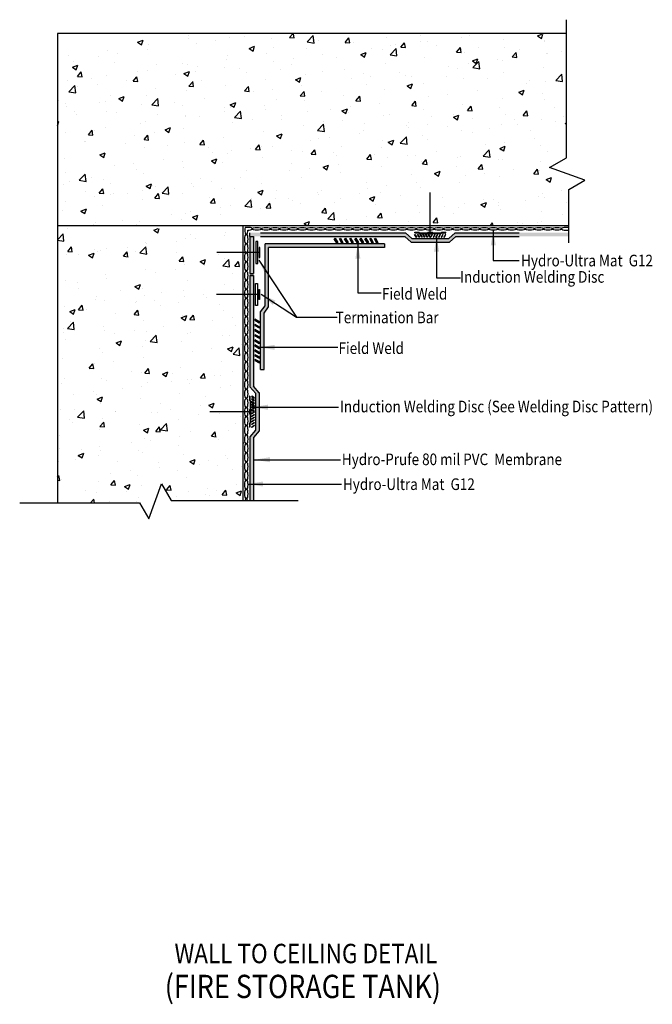
# Model space of a CAD drawing. Units: inches. Extents: x 150.1 to 190.9, y -1067.3 to -1003.9.
import ezdxf

# ---------------------------------------------------------------- set-up
doc = ezdxf.new("R2010")
doc.units = ezdxf.units.IN
doc.header["$MEASUREMENT"] = 0
doc.layers.add('BKG', color=7, linetype='Continuous', lineweight=30)
doc.layers.add('TEXT', color=7, linetype='Continuous', lineweight=40)
doc.styles.get("Standard").update_dxf_attribs({"font": 'arial.ttf'})

msp = doc.modelspace()

# ---------------------------------------------------------------- hatches: boundary and pattern name
at = {"layer": 'BKG', "linetype": 'Continuous'}
h = msp.add_hatch(dxfattribs=at)
h.set_pattern_fill('AR-CONC', color=252, scale=0.5)
h.set_pattern_definition([(50, (158.704, -20.0202), (3.586301, -0.313761), [0.375, -4.125]), (355, (158.704, -20.0202), (-0.693757, 3.76096), [0.3, -3.3]), (100.45144, (159.003, -20.0463), (2.892544, 3.4472), [0.318701, -3.50571]), (46.1842, (158.704, -19.02), (5.336207, -0.827596), [0.5625, -6.1875]), (96.63564, (159.1487, -19.089), (4.67331, 4.870593), [0.478052, -5.25857]), (351.18416, (158.704, -19.02), (4.67331, 4.870593), [0.45, -4.95]), (21, (159.204, -19.2702), (2.984535, -2.0130945), [0.375, -4.125]), (326, (159.204, -19.2702), (1.216577, 3.62575), [0.3, -3.3]), (71.45144, (159.4527, -19.438), (4.201112, 1.612656), [0.318701, -3.50571]), (37.5, (158.704, -20.0202), (0.0607993, 1.6644693), [0, -3.26, 0, -3.35, 0, -3.3125]), (7.5, (158.704, -20.0202), (1.3153477, 1.9720586), [0, -1.91, 0, -3.185, 0, -1.2625]), (327.5, (157.589, -20.0202), (2.6691122, -0.1127744), [0, -1.25, 0, -3.9, 0, -5.175]), (317.5, (157.089, -20.0202), (2.915931, 0.500525), [0, -1.625, 0, -2.59, 0, -3.675])])
h.paths.add_polyline_path([(185.495, -1017.162), (185.495, -1014.855), (186.526, -1014.26), (184.27, -1013.441), (185.35, -1012.818), (185.35, -1004.844), (152.573, -1004.844), (152.573, -1017.162)])
h = msp.add_hatch(dxfattribs=at)
h.set_pattern_fill('AR-CONC', color=252, scale=0.5)
h.set_pattern_definition([(50, (240.6694, -20.0202), (3.586301, -0.313761), [0.375, -4.125]), (355, (240.6694, -20.0202), (-0.693757, 3.760961), [0.3, -3.3]), (100.45144, (240.9682, -20.0463), (2.892544, 3.4472), [0.318701, -3.50571]), (46.1842, (240.6694, -19.02), (5.336207, -0.827596), [0.5625, -6.1875]), (96.63564, (241.114, -19.089), (4.67331, 4.870593), [0.478052, -5.25857]), (351.18416, (240.6694, -19.02), (4.67331, 4.870593), [0.45, -4.95]), (21, (241.1694, -19.2702), (2.984535, -2.0130945), [0.375, -4.125]), (326, (241.1694, -19.2702), (1.216577, 3.62575), [0.3, -3.3]), (71.45144, (241.418, -19.438), (4.201112, 1.612656), [0.318701, -3.50571]), (37.5, (240.6694, -20.0202), (0.0607993, 1.6644693), [0, -3.26, 0, -3.35, 0, -3.3125]), (7.5, (240.6694, -20.0202), (1.3153477, 1.9720586), [0, -1.91, 0, -3.185, 0, -1.2625]), (327.5, (239.5544, -20.0202), (2.6691122, -0.1127744), [0, -1.25, 0, -3.9, 0, -5.175]), (317.5, (239.0544, -20.0202), (2.915931, 0.500525), [0, -1.625, 0, -2.59, 0, -3.675])])
h.paths.add_polyline_path([(159.903, -1034.894), (164.573, -1034.894), (164.573, -1017.399), (159.903, -1017.399), (159.279, -1017.376), (158.461, -1017.353), (157.865, -1017.371), (152.573, -1017.371), (152.573, -1035.039), (157.865, -1035.039), (158.461, -1036.07), (159.279, -1033.814)])
h = msp.add_hatch(color=1, dxfattribs=at)
h.dxf.hatch_style = 1
h.paths.add_polyline_path([(164.966, -1017.872), (164.966, -1017.643), (166.865, -1017.643), (166.865, -1017.872)])
h.paths.add_polyline_path([(166.865, -1017.872), (166.865, -1017.643), (174.975, -1017.643), (175.395, -1018.01), (176.295, -1018.01), (176.295, -1018.239), (175.353, -1018.239), (174.933, -1017.872)])
h.paths.add_polyline_path([(176.295, -1018.239), (176.295, -1018.01), (177.773, -1018.01), (178.193, -1017.643), (185.493, -1017.643), (185.493, -1017.872), (178.235, -1017.872), (177.815, -1018.239)])
h = msp.add_hatch(color=1, dxfattribs=at)
h.dxf.hatch_style = 1
h.paths.add_polyline_path([(165.195, -1017.876), (164.966, -1017.876), (164.966, -1020.266), (165.195, -1020.266)])
h = msp.add_hatch(color=7, dxfattribs=at)
h.dxf.hatch_style = 1
h.paths.add_polyline_path([(170.397, -1018.021), (170.459, -1017.986), (170.622, -1018.272), (170.56, -1018.308)])
h = msp.add_hatch(color=7, dxfattribs=at)
h.dxf.hatch_style = 1
h.paths.add_polyline_path([(170.729, -1018.021), (170.792, -1017.986), (170.955, -1018.272), (170.893, -1018.308)])
h = msp.add_hatch(color=7, dxfattribs=at)
h.dxf.hatch_style = 1
h.paths.add_polyline_path([(171.062, -1018.021), (171.124, -1017.986), (171.287, -1018.272), (171.225, -1018.308)])
h = msp.add_hatch(color=7, dxfattribs=at)
h.dxf.hatch_style = 1
h.paths.add_polyline_path([(171.39, -1018.021), (171.452, -1017.986), (171.616, -1018.272), (171.553, -1018.308)])
h = msp.add_hatch(color=7, dxfattribs=at)
h.dxf.hatch_style = 1
h.paths.add_polyline_path([(171.723, -1018.021), (171.785, -1017.986), (171.948, -1018.272), (171.886, -1018.308)])
h = msp.add_hatch(color=7, dxfattribs=at)
h.dxf.hatch_style = 1
h.paths.add_polyline_path([(172.047, -1018.021), (172.109, -1017.986), (172.272, -1018.272), (172.21, -1018.308)])
h = msp.add_hatch(color=7, dxfattribs=at)
h.dxf.hatch_style = 1
h.paths.add_polyline_path([(172.371, -1018.021), (172.433, -1017.986), (172.596, -1018.272), (172.534, -1018.308)])
h = msp.add_hatch(color=7, dxfattribs=at)
h.dxf.hatch_style = 1
h.paths.add_polyline_path([(172.682, -1018.021), (172.744, -1017.986), (172.908, -1018.272), (172.845, -1018.308)])
h = msp.add_hatch(color=7, dxfattribs=at)
h.dxf.hatch_style = 1
h.paths.add_polyline_path([(172.981, -1018.021), (173.043, -1017.986), (173.206, -1018.272), (173.144, -1018.308)])
h = msp.add_hatch(color=252, dxfattribs=at)
h.dxf.hatch_style = 1
h.paths.add_polyline_path([(175.573, -1017.76), (175.595, -1017.746), (175.71, -1017.923), (175.689, -1017.937)])
h = msp.add_hatch(color=7, dxfattribs=at)
h.dxf.hatch_style = 1
h.paths.add_polyline_path([(175.873, -1017.663), (175.833, -1017.616), (175.583, -1017.616), (175.583, -1017.606), (175.837, -1017.606), (175.877, -1017.653), (176.413, -1017.653), (176.453, -1017.606), (176.712, -1017.606), (176.752, -1017.653), (177.288, -1017.653), (177.328, -1017.606), (177.583, -1017.606), (177.583, -1017.616), (177.333, -1017.616), (177.293, -1017.663), (176.748, -1017.663), (176.708, -1017.616), (176.458, -1017.616), (176.418, -1017.663)])
h = msp.add_hatch(color=7, dxfattribs=at)
h.dxf.hatch_style = 1
h.paths.add_polyline_path([(175.873, -1017.676), (175.833, -1017.629), (175.583, -1017.629), (175.583, -1017.619), (175.837, -1017.619), (175.877, -1017.666), (176.413, -1017.666), (176.453, -1017.619), (176.712, -1017.619), (176.752, -1017.666), (177.288, -1017.666), (177.328, -1017.619), (177.583, -1017.619), (177.583, -1017.629), (177.333, -1017.629), (177.293, -1017.676), (176.748, -1017.676), (176.708, -1017.629), (176.458, -1017.629), (176.418, -1017.676)])
h = msp.add_hatch(color=7, dxfattribs=at)
h.dxf.hatch_style = 1
h.paths.add_polyline_path([(175.873, -1017.689), (175.833, -1017.642), (175.583, -1017.642), (175.583, -1017.632), (175.837, -1017.632), (175.877, -1017.679), (176.413, -1017.679), (176.453, -1017.632), (176.712, -1017.632), (176.752, -1017.679), (177.288, -1017.679), (177.328, -1017.632), (177.583, -1017.632), (177.583, -1017.642), (177.333, -1017.642), (177.293, -1017.689), (176.748, -1017.689), (176.708, -1017.642), (176.458, -1017.642), (176.418, -1017.689)])
h = msp.add_hatch(color=252, dxfattribs=at)
h.dxf.hatch_style = 1
h.paths.add_polyline_path([(175.749, -1017.76), (175.771, -1017.746), (175.886, -1017.923), (175.865, -1017.937)])
h = msp.add_hatch(color=252, dxfattribs=at)
h.dxf.hatch_style = 1
h.paths.add_polyline_path([(175.925, -1017.76), (175.947, -1017.746), (176.062, -1017.923), (176.041, -1017.937)])
h = msp.add_hatch(color=252, dxfattribs=at)
h.dxf.hatch_style = 1
h.paths.add_polyline_path([(176.098, -1017.76), (176.12, -1017.746), (176.235, -1017.923), (176.214, -1017.937)])
h = msp.add_hatch(color=252, dxfattribs=at)
h.dxf.hatch_style = 1
h.paths.add_polyline_path([(176.268, -1017.759), (176.289, -1017.745), (176.405, -1017.922), (176.383, -1017.936)])
h = msp.add_hatch(color=252, dxfattribs=at)
h.dxf.hatch_style = 1
h.paths.add_polyline_path([(176.447, -1017.76), (176.468, -1017.746), (176.584, -1017.923), (176.563, -1017.937)])
h = msp.add_hatch(color=252, dxfattribs=at)
h.dxf.hatch_style = 1
h.paths.add_polyline_path([(176.601, -1017.937), (176.579, -1017.923), (176.695, -1017.746), (176.716, -1017.76)])
h = msp.add_hatch(color=252, dxfattribs=at)
h.dxf.hatch_style = 1
h.paths.add_polyline_path([(176.78, -1017.937), (176.759, -1017.923), (176.875, -1017.746), (176.896, -1017.76)])
h = msp.add_hatch(color=252, dxfattribs=at)
h.dxf.hatch_style = 1
h.paths.add_polyline_path([(176.95, -1017.937), (176.928, -1017.923), (177.044, -1017.746), (177.065, -1017.76)])
h = msp.add_hatch(color=252, dxfattribs=at)
h.dxf.hatch_style = 1
h.paths.add_polyline_path([(177.122, -1017.937), (177.101, -1017.923), (177.217, -1017.746), (177.238, -1017.76)])
h = msp.add_hatch(color=252, dxfattribs=at)
h.dxf.hatch_style = 1
h.paths.add_polyline_path([(177.299, -1017.937), (177.277, -1017.923), (177.393, -1017.746), (177.414, -1017.76)])
h = msp.add_hatch(color=252, dxfattribs=at)
h.dxf.hatch_style = 1
h.paths.add_polyline_path([(177.475, -1017.937), (177.453, -1017.923), (177.569, -1017.746), (177.59, -1017.76)])
h = msp.add_hatch(color=1, dxfattribs=at)
h.dxf.hatch_style = 1
h.paths.add_polyline_path([(166.173, -1018.593), (173.623, -1018.593), (173.623, -1018.358), (165.938, -1018.358), (165.938, -1022.337), (165.646, -1022.739), (165.646, -1026.44), (165.88, -1026.44), (165.88, -1022.815), (166.173, -1022.413)])
h = msp.add_hatch(color=1, dxfattribs=at)
h.dxf.hatch_style = 1
h.paths.add_polyline_path([(165.195, -1021.217), (164.966, -1020.334)])
h.paths.add_polyline_path([(165.195, -1020.395), (164.966, -1020.395), (164.966, -1027.561), (165.333, -1027.981), (165.333, -1028.881), (165.562, -1028.881), (165.562, -1027.939), (165.195, -1027.519)])
h.paths.add_polyline_path([(165.562, -1028.881), (165.333, -1028.881), (165.333, -1030.359), (164.966, -1030.779), (164.966, -1034.894), (165.195, -1034.894), (165.195, -1030.821), (165.562, -1030.401)])
h = msp.add_hatch(color=7, dxfattribs=at)
h.dxf.hatch_style = 1
h.paths.add_polyline_path([(165.309, -1023.214), (165.274, -1023.276), (165.56, -1023.439), (165.596, -1023.377)])
h = msp.add_hatch(color=7, dxfattribs=at)
h.dxf.hatch_style = 1
h.paths.add_polyline_path([(165.309, -1023.546), (165.274, -1023.609), (165.56, -1023.772), (165.596, -1023.71)])
h = msp.add_hatch(color=7, dxfattribs=at)
h.dxf.hatch_style = 1
h.paths.add_polyline_path([(165.309, -1023.879), (165.274, -1023.941), (165.56, -1024.104), (165.596, -1024.042)])
h = msp.add_hatch(color=7, dxfattribs=at)
h.dxf.hatch_style = 1
h.paths.add_polyline_path([(165.309, -1024.207), (165.274, -1024.269), (165.56, -1024.433), (165.596, -1024.37)])
h = msp.add_hatch(color=7, dxfattribs=at)
h.dxf.hatch_style = 1
h.paths.add_polyline_path([(165.309, -1024.539), (165.274, -1024.602), (165.56, -1024.765), (165.596, -1024.703)])
h = msp.add_hatch(color=7, dxfattribs=at)
h.dxf.hatch_style = 1
h.paths.add_polyline_path([(165.309, -1024.864), (165.274, -1024.926), (165.56, -1025.089), (165.596, -1025.027)])
h = msp.add_hatch(color=7, dxfattribs=at)
h.dxf.hatch_style = 1
h.paths.add_polyline_path([(165.309, -1025.188), (165.274, -1025.25), (165.56, -1025.413), (165.596, -1025.351)])
h = msp.add_hatch(color=7, dxfattribs=at)
h.dxf.hatch_style = 1
h.paths.add_polyline_path([(165.309, -1025.499), (165.274, -1025.561), (165.56, -1025.725), (165.596, -1025.662)])
h = msp.add_hatch(color=7, dxfattribs=at)
h.dxf.hatch_style = 1
h.paths.add_polyline_path([(165.309, -1025.798), (165.274, -1025.86), (165.56, -1026.023), (165.596, -1025.961)])
h = msp.add_hatch(color=7, dxfattribs=at)
h.dxf.hatch_style = 1
h.paths.add_polyline_path([(164.986, -1028.459), (164.939, -1028.419), (164.939, -1028.169), (164.929, -1028.169), (164.929, -1028.424), (164.976, -1028.464), (164.976, -1028.999), (164.929, -1029.039), (164.929, -1029.299), (164.976, -1029.339), (164.976, -1029.875), (164.929, -1029.915), (164.929, -1030.169), (164.939, -1030.169), (164.939, -1029.919), (164.986, -1029.879), (164.986, -1029.334), (164.939, -1029.294), (164.939, -1029.044), (164.986, -1029.004)])
h = msp.add_hatch(color=7, dxfattribs=at)
h.dxf.hatch_style = 1
h.paths.add_polyline_path([(164.999, -1028.459), (164.952, -1028.419), (164.952, -1028.169), (164.942, -1028.169), (164.942, -1028.424), (164.989, -1028.464), (164.989, -1028.999), (164.942, -1029.039), (164.942, -1029.299), (164.989, -1029.339), (164.989, -1029.875), (164.942, -1029.915), (164.942, -1030.169), (164.952, -1030.169), (164.952, -1029.919), (164.999, -1029.879), (164.999, -1029.334), (164.952, -1029.294), (164.952, -1029.044), (164.999, -1029.004)])
h = msp.add_hatch(color=7, dxfattribs=at)
h.dxf.hatch_style = 1
h.paths.add_polyline_path([(165.012, -1028.459), (164.965, -1028.419), (164.965, -1028.169), (164.955, -1028.169), (164.955, -1028.424), (165.002, -1028.464), (165.002, -1028.999), (164.955, -1029.039), (164.955, -1029.299), (165.002, -1029.339), (165.002, -1029.875), (164.955, -1029.915), (164.955, -1030.169), (164.965, -1030.169), (164.965, -1029.919), (165.012, -1029.879), (165.012, -1029.334), (164.965, -1029.294), (164.965, -1029.044), (165.012, -1029.004)])
h = msp.add_hatch(color=252, dxfattribs=at)
h.dxf.hatch_style = 1
h.paths.add_polyline_path([(165.083, -1028.159), (165.069, -1028.181), (165.246, -1028.296), (165.26, -1028.275)])
h = msp.add_hatch(color=252, dxfattribs=at)
h.dxf.hatch_style = 1
h.paths.add_polyline_path([(165.083, -1028.336), (165.069, -1028.357), (165.246, -1028.473), (165.26, -1028.451)])
h = msp.add_hatch(color=252, dxfattribs=at)
h.dxf.hatch_style = 1
h.paths.add_polyline_path([(165.083, -1028.512), (165.069, -1028.533), (165.246, -1028.649), (165.26, -1028.627)])
h = msp.add_hatch(color=252, dxfattribs=at)
h.dxf.hatch_style = 1
h.paths.add_polyline_path([(165.083, -1028.684), (165.069, -1028.706), (165.246, -1028.821), (165.26, -1028.8)])
h = msp.add_hatch(color=252, dxfattribs=at)
h.dxf.hatch_style = 1
h.paths.add_polyline_path([(165.082, -1028.854), (165.068, -1028.875), (165.245, -1028.991), (165.259, -1028.969)])
h = msp.add_hatch(color=252, dxfattribs=at)
h.dxf.hatch_style = 1
h.paths.add_polyline_path([(165.083, -1029.033), (165.069, -1029.055), (165.246, -1029.17), (165.26, -1029.149)])
h = msp.add_hatch(color=252, dxfattribs=at)
h.dxf.hatch_style = 1
h.paths.add_polyline_path([(165.26, -1029.187), (165.246, -1029.166), (165.069, -1029.281), (165.083, -1029.303)])
h = msp.add_hatch(color=252, dxfattribs=at)
h.dxf.hatch_style = 1
h.paths.add_polyline_path([(165.26, -1029.367), (165.246, -1029.345), (165.069, -1029.461), (165.083, -1029.482)])
h = msp.add_hatch(color=252, dxfattribs=at)
h.dxf.hatch_style = 1
h.paths.add_polyline_path([(165.26, -1029.536), (165.246, -1029.514), (165.069, -1029.63), (165.083, -1029.652)])
h = msp.add_hatch(color=252, dxfattribs=at)
h.dxf.hatch_style = 1
h.paths.add_polyline_path([(165.26, -1029.709), (165.246, -1029.687), (165.069, -1029.803), (165.083, -1029.824)])
h = msp.add_hatch(color=252, dxfattribs=at)
h.dxf.hatch_style = 1
h.paths.add_polyline_path([(165.26, -1029.885), (165.246, -1029.863), (165.069, -1029.979), (165.083, -1030)])
h = msp.add_hatch(color=252, dxfattribs=at)
h.dxf.hatch_style = 1
h.paths.add_polyline_path([(165.26, -1030.061), (165.246, -1030.04), (165.069, -1030.155), (165.083, -1030.177)])

# ---------------------------------------------------------------- linework, layer by layer
for p, q in [((185.35, -1012.818), (185.35, -1003.913)), ((185.35, -1012.818), (185.35, -1010.335)), ((184.27, -1013.441), (185.35, -1012.818)), ((186.526, -1014.26), (184.27, -1013.441)), ((185.495, -1014.855), (186.526, -1014.26)), ((185.495, -1018.279), (185.495, -1014.855))]:
    msp.add_line(p, q, dxfattribs=at)
at = {"layer": 'BKG', "color": 7, "linetype": 'Continuous'}
for p, q in [((185.35, -1004.796), (152.573, -1004.796)), ((152.573, -1004.796), (152.573, -1017.162)), ((176.583, -1017.707), (176.583, -1015.055)), ((152.573, -1017.162), (164.573, -1017.162)), ((152.573, -1017.162), (185.495, -1017.162)), ((175.583, -1017.606), (175.837, -1017.606)), ((175.583, -1017.616), (175.583, -1017.606)), ((175.583, -1017.616), (175.833, -1017.616)), ((175.583, -1017.619), (175.837, -1017.619)), ((175.583, -1017.629), (175.583, -1017.619)), ((175.583, -1017.629), (175.833, -1017.629)), ((175.583, -1017.632), (175.837, -1017.632)), ((175.583, -1017.642), (175.583, -1017.632)), ((175.583, -1017.642), (175.833, -1017.642)), ((175.833, -1017.616), (175.873, -1017.663)), ((175.833, -1017.629), (175.873, -1017.676)), ((175.833, -1017.642), (175.873, -1017.689)), ((175.837, -1017.606), (175.877, -1017.653)), ((175.837, -1017.619), (175.877, -1017.666)), ((175.837, -1017.632), (175.877, -1017.679)), ((175.873, -1017.663), (176.418, -1017.663)), ((175.873, -1017.676), (176.418, -1017.676)), ((175.873, -1017.689), (176.418, -1017.689)), ((175.877, -1017.653), (176.413, -1017.653)), ((175.877, -1017.666), (176.413, -1017.666)), ((175.877, -1017.679), (176.413, -1017.679)), ((176.413, -1017.653), (176.453, -1017.606)), ((176.413, -1017.666), (176.453, -1017.619)), ((176.413, -1017.679), (176.453, -1017.632)), ((176.418, -1017.663), (176.458, -1017.616)), ((176.418, -1017.676), (176.458, -1017.629)), ((176.418, -1017.689), (176.458, -1017.642)), ((176.453, -1017.606), (176.712, -1017.606)), ((176.453, -1017.619), (176.712, -1017.619)), ((176.453, -1017.632), (176.712, -1017.632)), ((176.458, -1017.616), (176.708, -1017.616)), ((176.458, -1017.629), (176.708, -1017.629)), ((176.458, -1017.642), (176.708, -1017.642)), ((176.708, -1017.616), (176.748, -1017.663)), ((176.708, -1017.629), (176.748, -1017.676)), ((176.708, -1017.642), (176.748, -1017.689)), ((176.712, -1017.606), (176.752, -1017.653)), ((176.712, -1017.619), (176.752, -1017.666)), ((176.712, -1017.632), (176.752, -1017.679)), ((176.748, -1017.663), (177.293, -1017.663)), ((176.748, -1017.676), (177.293, -1017.676)), ((176.748, -1017.689), (177.293, -1017.689)), ((176.752, -1017.653), (177.288, -1017.653)), ((176.752, -1017.666), (177.288, -1017.666)), ((176.752, -1017.679), (177.288, -1017.679)), ((176.984, -1017.857), (176.984, -1020.547)), ((177.288, -1017.653), (177.328, -1017.606)), ((177.288, -1017.666), (177.328, -1017.619)), ((177.288, -1017.679), (177.328, -1017.632)), ((177.293, -1017.663), (177.333, -1017.616)), ((177.293, -1017.676), (177.333, -1017.629)), ((177.293, -1017.689), (177.333, -1017.642)), ((177.328, -1017.606), (177.583, -1017.606)), ((177.328, -1017.619), (177.583, -1017.619)), ((177.328, -1017.632), (177.583, -1017.632)), ((177.333, -1017.616), (177.583, -1017.616)), ((177.333, -1017.629), (177.583, -1017.629)), ((177.333, -1017.642), (177.583, -1017.642)), ((177.583, -1017.616), (177.583, -1017.606)), ((177.583, -1017.629), (177.583, -1017.619)), ((177.583, -1017.642), (177.583, -1017.632)), ((180.635, -1017.449), (180.635, -1019.418)), ((171.916, -1018.316), (171.916, -1021.509)), ((165.556, -1018.917), (162.831, -1018.917)), ((165.544, -1019.405), (167.959, -1023.083)), ((180.635, -1019.418), (182.296, -1019.418)), ((176.984, -1020.547), (178.517, -1020.547)), ((165.538, -1021.622), (162.813, -1021.622)), ((165.686, -1021.604), (167.959, -1023.083)), ((171.916, -1021.509), (173.413, -1021.509)), ((167.959, -1023.083), (170.589, -1023.083)), ((165.572, -1025.01), (170.62, -1025.01)), ((164.929, -1028.169), (164.929, -1028.424)), ((164.939, -1028.169), (164.929, -1028.169)), ((164.939, -1028.169), (164.939, -1028.419)), ((164.942, -1028.169), (164.942, -1028.424)), ((164.952, -1028.169), (164.942, -1028.169)), ((164.952, -1028.169), (164.952, -1028.419)), ((164.955, -1028.169), (164.955, -1028.424)), ((164.965, -1028.169), (164.955, -1028.169)), ((164.965, -1028.169), (164.965, -1028.419)), ((164.929, -1028.424), (164.976, -1028.464)), ((164.939, -1028.419), (164.986, -1028.459)), ((164.942, -1028.424), (164.989, -1028.464)), ((164.952, -1028.419), (164.999, -1028.459)), ((164.955, -1028.424), (165.002, -1028.464)), ((164.965, -1028.419), (165.012, -1028.459)), ((164.976, -1028.464), (164.976, -1028.999)), ((164.986, -1028.459), (164.986, -1029.004)), ((164.989, -1028.464), (164.989, -1028.999)), ((164.999, -1028.459), (164.999, -1029.004)), ((165.002, -1028.464), (165.002, -1028.999)), ((165.012, -1028.459), (165.012, -1029.004)), ((165.03, -1029.169), (162.378, -1029.169)), ((164.976, -1028.999), (164.929, -1029.039)), ((164.929, -1029.039), (164.929, -1029.299)), ((164.929, -1029.299), (164.976, -1029.339)), ((164.986, -1029.004), (164.939, -1029.044)), ((164.939, -1029.044), (164.939, -1029.294)), ((164.939, -1029.294), (164.986, -1029.334)), ((164.989, -1028.999), (164.942, -1029.039)), ((164.942, -1029.039), (164.942, -1029.299)), ((164.942, -1029.299), (164.989, -1029.339)), ((164.999, -1029.004), (164.952, -1029.044)), ((164.952, -1029.044), (164.952, -1029.294)), ((164.952, -1029.294), (164.999, -1029.334)), ((165.002, -1028.999), (164.955, -1029.039)), ((164.955, -1029.039), (164.955, -1029.299)), ((164.955, -1029.299), (165.002, -1029.339)), ((165.012, -1029.004), (164.965, -1029.044)), ((164.965, -1029.044), (164.965, -1029.294)), ((164.965, -1029.294), (165.012, -1029.334)), ((164.976, -1029.339), (164.976, -1029.875)), ((164.986, -1029.334), (164.986, -1029.879)), ((164.989, -1029.339), (164.989, -1029.875)), ((164.999, -1029.334), (164.999, -1029.879)), ((165.002, -1029.339), (165.002, -1029.875)), ((165.012, -1029.334), (165.012, -1029.879)), ((165.137, -1028.881), (170.672, -1028.881)), ((164.976, -1029.875), (164.929, -1029.915)), ((164.929, -1029.915), (164.929, -1030.169)), ((164.986, -1029.879), (164.939, -1029.919)), ((164.939, -1029.919), (164.939, -1030.169)), ((164.989, -1029.875), (164.942, -1029.915)), ((164.942, -1029.915), (164.942, -1030.169)), ((164.999, -1029.879), (164.952, -1029.919)), ((164.952, -1029.919), (164.952, -1030.169)), ((165.002, -1029.875), (164.955, -1029.915)), ((164.955, -1029.915), (164.955, -1030.169)), ((165.012, -1029.879), (164.965, -1029.919)), ((164.965, -1029.919), (164.965, -1030.169)), ((164.939, -1030.169), (164.929, -1030.169)), ((164.952, -1030.169), (164.942, -1030.169)), ((164.965, -1030.169), (164.955, -1030.169)), ((165.267, -1032.262), (170.802, -1032.262)), ((164.823, -1033.827), (170.862, -1033.827))]:
    msp.add_line(p, q, dxfattribs=at)
at = {"layer": 'BKG'}
for p, q in [((152.573, -1017.162), (152.573, -1035.039)), ((164.512, -1017.162), (164.512, -1034.894))]:
    msp.add_line(p, q, dxfattribs=at)
at = {"layer": 'BKG', "color": 1, "linetype": 'Continuous'}
for p, q in [((164.966, -1017.872), (164.966, -1017.643)), ((164.966, -1017.876), (164.966, -1020.266)), ((164.966, -1017.876), (165.195, -1017.876)), ((165.195, -1017.876), (165.195, -1020.266)), ((165.641, -1017.643), (174.975, -1017.643)), ((165.641, -1017.872), (174.933, -1017.872)), ((175.36, -1018.245), (174.933, -1017.872)), ((175.402, -1018.016), (174.975, -1017.643)), ((175.395, -1018.01), (177.773, -1018.01)), ((177.77, -1018.013), (178.193, -1017.643)), ((177.812, -1018.242), (178.235, -1017.872)), ((178.193, -1017.643), (182.307, -1017.643)), ((178.235, -1017.872), (182.307, -1017.872)), ((173.623, -1018.358), (165.938, -1018.358)), ((165.938, -1022.337), (165.938, -1018.358)), ((173.623, -1018.593), (166.173, -1018.593)), ((166.173, -1022.413), (166.173, -1018.593)), ((173.623, -1018.358), (173.623, -1018.593)), ((175.353, -1018.239), (177.815, -1018.239)), ((164.966, -1020.266), (165.195, -1020.266)), ((165.195, -1020.395), (164.966, -1020.395)), ((164.966, -1020.395), (165.195, -1020.395)), ((164.966, -1020.395), (164.966, -1027.561)), ((165.195, -1020.395), (165.195, -1027.519)), ((165.646, -1022.739), (165.938, -1022.337)), ((165.88, -1022.815), (166.173, -1022.413)), ((165.646, -1026.44), (165.646, -1022.739)), ((165.88, -1026.44), (165.88, -1022.815)), ((165.646, -1026.44), (165.88, -1026.44)), ((165.568, -1027.946), (165.195, -1027.519)), ((165.339, -1027.988), (164.966, -1027.561)), ((165.333, -1027.981), (165.333, -1030.359)), ((165.562, -1027.939), (165.562, -1030.401)), ((165.335, -1030.357), (164.966, -1030.779)), ((165.564, -1030.399), (165.195, -1030.821)), ((164.966, -1030.779), (164.966, -1034.894)), ((165.195, -1030.821), (165.195, -1034.894))]:
    msp.add_line(p, q, dxfattribs=at)
at = {"layer": 'BKG', "color": 7, "linetype": 'Continuous'}
for points in [[(170.397, -1018.021), (170.459, -1017.986), (170.622, -1018.272), (170.56, -1018.308)], [(170.729, -1018.021), (170.792, -1017.986), (170.955, -1018.272), (170.893, -1018.308)], [(171.062, -1018.021), (171.124, -1017.986), (171.287, -1018.272), (171.225, -1018.308)], [(171.39, -1018.021), (171.452, -1017.986), (171.616, -1018.272), (171.553, -1018.308)], [(171.723, -1018.021), (171.785, -1017.986), (171.948, -1018.272), (171.886, -1018.308)], [(172.047, -1018.021), (172.109, -1017.986), (172.272, -1018.272), (172.21, -1018.308)], [(172.371, -1018.021), (172.433, -1017.986), (172.596, -1018.272), (172.534, -1018.308)], [(172.682, -1018.021), (172.744, -1017.986), (172.908, -1018.272), (172.845, -1018.308)], [(172.981, -1018.021), (173.043, -1017.986), (173.206, -1018.272), (173.144, -1018.308)], [(176.678, -1017.707), (176.678, -1017.727), (176.485, -1017.727), (176.485, -1017.707)], [(165.344, -1019.626), (165.465, -1019.626), (165.465, -1018.209), (165.344, -1018.209)], [(165.556, -1019.24), (165.598, -1019.24), (165.598, -1018.595), (165.556, -1018.595)], [(165.325, -1020.913), (165.447, -1020.913), (165.447, -1022.33), (165.325, -1022.33)], [(165.538, -1021.299), (165.579, -1021.299), (165.579, -1021.944), (165.538, -1021.944)], [(165.309, -1023.214), (165.274, -1023.276), (165.56, -1023.439), (165.596, -1023.377)], [(165.309, -1023.546), (165.274, -1023.609), (165.56, -1023.772), (165.596, -1023.71)], [(165.309, -1023.879), (165.274, -1023.941), (165.56, -1024.104), (165.596, -1024.042)], [(165.309, -1024.207), (165.274, -1024.269), (165.56, -1024.433), (165.596, -1024.37)], [(165.309, -1024.539), (165.274, -1024.602), (165.56, -1024.765), (165.596, -1024.703)], [(165.309, -1024.864), (165.274, -1024.926), (165.56, -1025.089), (165.596, -1025.027)], [(165.309, -1025.188), (165.274, -1025.25), (165.56, -1025.413), (165.596, -1025.351)], [(165.309, -1025.499), (165.274, -1025.561), (165.56, -1025.725), (165.596, -1025.662)], [(165.309, -1025.798), (165.274, -1025.86), (165.56, -1026.023), (165.596, -1025.961)], [(165.03, -1029.265), (165.05, -1029.265), (165.05, -1029.071), (165.03, -1029.071)]]:
    msp.add_lwpolyline(points, close=True, dxfattribs=at)
at = {"layer": 'BKG', "color": 252, "linetype": 'Continuous'}
for points in [[(175.573, -1017.76), (175.595, -1017.746), (175.71, -1017.923), (175.689, -1017.937)], [(175.749, -1017.76), (175.771, -1017.746), (175.886, -1017.923), (175.865, -1017.937)], [(175.925, -1017.76), (175.947, -1017.746), (176.062, -1017.923), (176.041, -1017.937)], [(176.098, -1017.76), (176.12, -1017.746), (176.235, -1017.923), (176.214, -1017.937)], [(176.268, -1017.759), (176.289, -1017.745), (176.405, -1017.922), (176.383, -1017.936)], [(176.447, -1017.76), (176.468, -1017.746), (176.584, -1017.923), (176.563, -1017.937)], [(176.716, -1017.76), (176.695, -1017.746), (176.579, -1017.923), (176.601, -1017.937)], [(176.896, -1017.76), (176.875, -1017.746), (176.759, -1017.923), (176.78, -1017.937)], [(177.065, -1017.76), (177.044, -1017.746), (176.928, -1017.923), (176.95, -1017.937)], [(177.238, -1017.76), (177.217, -1017.746), (177.101, -1017.923), (177.122, -1017.937)], [(177.414, -1017.76), (177.393, -1017.746), (177.277, -1017.923), (177.299, -1017.937)], [(177.59, -1017.76), (177.569, -1017.746), (177.453, -1017.923), (177.475, -1017.937)], [(165.083, -1028.159), (165.069, -1028.181), (165.246, -1028.296), (165.26, -1028.275)], [(165.083, -1028.336), (165.069, -1028.357), (165.246, -1028.473), (165.26, -1028.451)], [(165.083, -1028.512), (165.069, -1028.533), (165.246, -1028.649), (165.26, -1028.627)], [(165.083, -1028.684), (165.069, -1028.706), (165.246, -1028.821), (165.26, -1028.8)], [(165.082, -1028.854), (165.068, -1028.875), (165.245, -1028.991), (165.259, -1028.969)], [(165.083, -1029.033), (165.069, -1029.055), (165.246, -1029.17), (165.26, -1029.149)], [(165.083, -1029.303), (165.069, -1029.281), (165.246, -1029.166), (165.26, -1029.187)], [(165.083, -1029.482), (165.069, -1029.461), (165.246, -1029.345), (165.26, -1029.367)], [(165.083, -1029.652), (165.069, -1029.63), (165.246, -1029.514), (165.26, -1029.536)], [(165.083, -1029.824), (165.069, -1029.803), (165.246, -1029.687), (165.26, -1029.709)], [(165.083, -1030), (165.069, -1029.979), (165.246, -1029.863), (165.26, -1029.885)], [(165.083, -1030.177), (165.069, -1030.155), (165.246, -1030.04), (165.26, -1030.061)]]:
    msp.add_lwpolyline(points, close=True, dxfattribs=at)
at = {"layer": 'BKG', "linetype": 'Continuous'}
msp.add_lwpolyline([(150.139, -1035.039), (157.865, -1035.039), (158.461, -1036.07), (159.279, -1033.814), (159.903, -1034.894), (168.072, -1034.894)], dxfattribs=at)
at = {"layer": 'BKG', "color": 5, "linetype": 'Continuous'}
for centre, major_axis, start_param, end_param in [((164.734, -1017.465), (0, -0.293), 4.145034, 7.814004), ((164.827, -1017.383), (0.293, 0), 4.712877, 8.481964), ((185.334, -1017.383), (0.293, 0), 0.990861, 5.292324), ((164.734, -1035.042), (0, -0.293), 2.103198, 4.179988)]:
    msp.add_ellipse(centre, major_axis=major_axis, ratio=0.319128, start_param=start_param, end_param=end_param, dxfattribs=at)
for centre, major_axis in [((165.413, -1017.383), (0.293, 0)), ((165.999, -1017.383), (0.293, 0)), ((166.585, -1017.383), (0.293, 0)), ((167.171, -1017.383), (0.293, 0)), ((167.757, -1017.383), (0.293, 0)), ((168.343, -1017.383), (0.293, 0)), ((168.929, -1017.383), (0.293, 0)), ((169.515, -1017.383), (0.293, 0)), ((170.1, -1017.383), (0.293, 0)), ((170.686, -1017.383), (0.293, 0)), ((171.272, -1017.383), (0.293, 0)), ((171.858, -1017.383), (0.293, 0)), ((172.444, -1017.383), (0.293, 0)), ((173.03, -1017.383), (0.293, 0)), ((173.616, -1017.383), (0.293, 0)), ((174.202, -1017.383), (0.293, 0)), ((174.788, -1017.383), (0.293, 0)), ((175.374, -1017.383), (0.293, 0)), ((175.96, -1017.383), (0.293, 0)), ((176.546, -1017.383), (0.293, 0)), ((177.131, -1017.383), (0.293, 0)), ((177.717, -1017.383), (0.293, 0)), ((178.303, -1017.383), (0.293, 0)), ((178.889, -1017.383), (0.293, 0)), ((179.475, -1017.383), (0.293, 0)), ((180.061, -1017.383), (0.293, 0)), ((180.647, -1017.383), (0.293, 0)), ((181.233, -1017.383), (0.293, 0)), ((181.819, -1017.383), (0.293, 0)), ((182.405, -1017.383), (0.293, 0)), ((182.991, -1017.383), (0.293, 0)), ((183.577, -1017.383), (0.293, 0)), ((184.162, -1017.383), (0.293, 0)), ((184.748, -1017.383), (0.293, 0)), ((164.734, -1018.051), (0, -0.293)), ((164.734, -1018.636), (0, -0.293)), ((164.734, -1019.222), (0, -0.293)), ((164.734, -1019.808), (0, -0.293)), ((164.734, -1020.394), (0, -0.293)), ((164.734, -1020.98), (0, -0.293)), ((164.734, -1021.566), (0, -0.293)), ((164.734, -1022.152), (0, -0.293)), ((164.734, -1022.738), (0, -0.293)), ((164.734, -1023.324), (0, -0.293)), ((164.734, -1023.91), (0, -0.293)), ((164.734, -1024.496), (0, -0.293)), ((164.734, -1025.082), (0, -0.293)), ((164.734, -1025.668), (0, -0.293)), ((164.734, -1026.253), (0, -0.293)), ((164.734, -1026.839), (0, -0.293)), ((164.734, -1027.425), (0, -0.293)), ((164.734, -1028.011), (0, -0.293)), ((164.734, -1028.597), (0, -0.293)), ((164.734, -1029.183), (0, -0.293)), ((164.734, -1029.769), (0, -0.293)), ((164.734, -1030.355), (0, -0.293)), ((164.734, -1030.941), (0, -0.293)), ((164.734, -1031.527), (0, -0.293)), ((164.734, -1032.113), (0, -0.293)), ((164.734, -1032.699), (0, -0.293)), ((164.734, -1033.284), (0, -0.293)), ((164.734, -1033.87), (0, -0.293)), ((164.734, -1034.456), (0, -0.293))]:
    msp.add_ellipse(centre, major_axis=major_axis, ratio=0.319128, dxfattribs=at)
at = {"layer": 'TEXT', "extrusion": (0, 0, -1)}
for points in [[(-176.826, -1018.856), (-176.984, -1017.857), (-177.149, -1018.857)], [(-180.477, -1018.448), (-180.635, -1017.449), (-180.801, -1018.449)], [(-171.757, -1019.315), (-171.916, -1018.316), (-172.081, -1019.316)], [(-165.96, -1020.327), (-165.544, -1019.405), (-166.231, -1020.15)], [(-166.437, -1022.282), (-165.686, -1021.604), (-166.614, -1022.011)], [(-166.569, -1025.182), (-165.57, -1025.023), (-166.57, -1024.858)], [(-166.12, -1029.04), (-165.121, -1028.881), (-166.121, -1028.716)], [(-166.25, -1032.42), (-165.251, -1032.262), (-166.251, -1032.096)], [(-165.806, -1033.985), (-164.807, -1033.827), (-165.807, -1033.662)]]:
    msp.add_solid(points, dxfattribs=at)

# ---------------------------------------------------------------- texts
at = {"layer": 'TEXT', "width": 0.85}
for s, height, p in [('Hydro-Ultra Mat  G12', 0.75, (182.43, -1019.803)), ('Induction Welding Disc', 0.75, (178.5, -1020.857)), ('Field Weld', 0.75, (173.466, -1021.945)), ('Termination Bar', 0.75, (170.492, -1023.468)), ('Field Weld', 0.75, (170.673, -1025.446)), ('Induction Welding Disc (See Welding Disc Pattern)', 0.75, (170.764, -1029.207)), ('Hydro-Prufe 80 mil PVC  Membrane', 0.75, (170.889, -1032.609)), ('Hydro-Ultra Mat  G12', 0.75, (170.958, -1034.211)), ('WALL TO CEILING DETAIL', 1.25, (160.11, -1064.695)), ('(FIRE STORAGE TANK)', 1.5, (159.481, -1066.941))]:
    msp.add_text(s, height=height, dxfattribs=at).set_placement(p)

doc.saveas('drawing.dxf')
